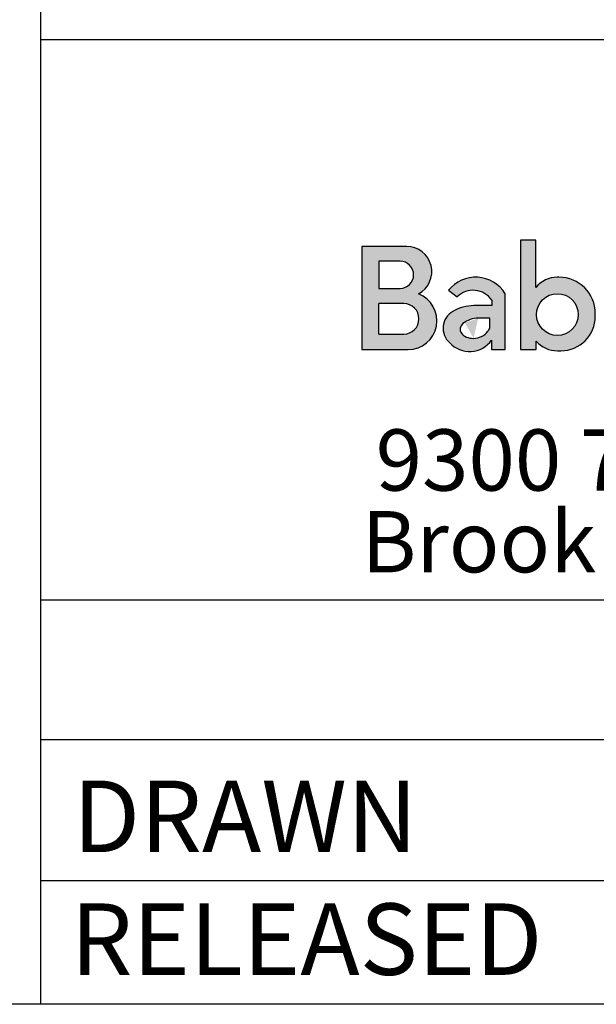
# Model space of a CAD drawing. Units: inches. Extents: x 0.1 to 10.8, y -0.9 to 8.4.
# Drawn here: x 6.7 to 7.3, y 0.4 to 1.4 of the extents above; entities that cross this region are included whole.
import ezdxf

# ---------------------------------------------------------------- set-up
doc = ezdxf.new("R2010")
doc.units = ezdxf.units.IN
doc.header["$MEASUREMENT"] = 0
doc.layers.add('BABCOCK', color=7, linetype='Continuous')
doc.layers.add('FORMAT', color=7, linetype='Continuous')
doc.styles.add('SLDTEXTSTYLE1', font='ARIAL.TTF', dxfattribs={"width": 0.948})
doc.styles.add('SLDTEXTSTYLE3', font='ARIALBD.TTF', dxfattribs={"width": 0.948})
pattern_1 = [(45.0000000000001, (0, 0), (-3.535533905932744, 3.535533905932731), [0.5, -3])]

# ---------------------------------------------------------------- blocks, each defined once
blk = doc.blocks.new('SW_NOTE_18')
at = {"layer": 'FORMAT', "color": 0, "char_height": 0.06249999999999999, "attachment_point": 2, "style": 'SLDTEXTSTYLE3'}
for s, insert in [('9300 73rd Avenue North', (0.4794921874999996, 0.08056673373574787)), ('Brooklyn Park, MN 55428', (0.4843822088767227, -0.002766598590485999))]:
    blk.add_mtext(s, dxfattribs=dict(at, insert=insert))

msp = doc.modelspace()

# ---------------------------------------------------------------- hatches: boundary and pattern name
h = msp.add_hatch()
h.set_pattern_fill('ACAD_ISO07W100', angle=45.0000000000001, style=0)
h.set_pattern_definition(pattern_1)
h.paths.add_polyline_path([(7.295340484574154, 1.269036347041449), (7.328309700994417, 1.269036347041449), (7.328309700994417, 1.302173773749571), (7.295340484574154, 1.302173773749571)], flags=0)
at = {"layer": 'BABCOCK'}
h = msp.add_hatch(color=7, dxfattribs=at)
edge = h.paths.add_edge_path(flags=0)
edge.add_arc((7.28937260203651, 1.105554333523629), 0.02809338667556784, 90, 141.1627855572335)
edge.add_line((7.267489797533762, 1.123171973603887), (7.267489797533762, 1.1713877429735))
edge.add_line((7.267489797533762, 1.1713877429735), (7.251694976533373, 1.1713877429735))
edge.add_line((7.251694976533373, 1.1713877429735), (7.251694976533373, 1.059992689602326))
edge.add_line((7.251694976533373, 1.059992689602326), (7.26769426518057, 1.059992689602326))
edge.add_line((7.26769426518057, 1.059992689602326), (7.26769426518061, 1.068493165996689))
edge.add_arc((7.28953910633389, 1.087729132453999), 0.02910703506987164, 221.3662582317056, 270.0000000000008)
edge.add_line((7.28953910633389, 1.058622097384127), (7.292962840986697, 1.058622097384127))
edge.add_arc((7.292962840986649, 1.093794366436188), 0.03517226905206049, 270.0000000000789, 360.0000000000008)
edge.add_line((7.328135110038709, 1.093794366436188), (7.32813511003871, 1.096564012904065))
edge.add_arc((7.291051402743495, 1.096564012903981), 0.03708370729521516, 1.303656907152946e-10, 90)
edge.add_line((7.291051402743495, 1.133647720199196), (7.28937260203651, 1.133647720199196))
edge = h.paths.add_edge_path(flags=0)
edge.add_arc((7.289436285660622, 1.095572602171626), 0.02129507728472409, 0, 360)
h = msp.add_hatch(dxfattribs=at)
h.set_pattern_fill('ACAD_ISO07W100', angle=45.0000000000001, style=0)
h.set_pattern_definition(pattern_1)
edge = h.paths.add_edge_path(flags=0)
edge.add_arc((7.135758740212418, 1.139314076543894), 0.02559594731606168, 298.0822711206835, 450.0000000000008)
edge.add_line((7.135758740212418, 1.164910023859954), (7.089882139071087, 1.164910023859954))
edge.add_line((7.089882139071087, 1.164910023859954), (7.089882139071087, 1.059849249566946))
edge.add_line((7.089882139071087, 1.059849249566946), (7.137192383998084, 1.059849249566945))
edge.add_arc((7.137192383998084, 1.08928088196563), 0.02943163239868484, 270.0000000000008, 428.8581137064889)
edge = h.paths.add_edge_path(flags=0)
edge.add_arc((7.132686646385988, 1.091218255464934), 0.01559892425565537, -90.0000000000008, 89.9999999999992, ccw=False)
edge.add_line((7.132686646385988, 1.075619331209279), (7.107495477009278, 1.075619331209279))
edge.add_line((7.107495477009278, 1.075619331209279), (7.107495477009278, 1.10681717972059))
edge.add_line((7.107495477009278, 1.10681717972059), (7.132686646385988, 1.10681717972059))
edge = h.paths.add_edge_path(flags=0)
edge.add_arc((7.129000133794276, 1.136160423772053), 0.01384526640106365, -90.0000000000008, 89.9999999999992, ccw=False)
edge.add_line((7.129000133794276, 1.122315157370989), (7.107495477009278, 1.122315157370989))
edge.add_line((7.107495477009278, 1.122315157370989), (7.107495477009278, 1.150005690173116))
edge.add_line((7.107495477009278, 1.150005690173116), (7.129000133794276, 1.150005690173116))
h = msp.add_hatch(color=7, dxfattribs=at)
edge = h.paths.add_edge_path(flags=0)
edge.add_arc((7.135758740212418, 1.139314076543894), 0.02559594731606168, 298.0822711206835, 450.0000000000008)
edge.add_line((7.135758740212418, 1.164910023859954), (7.089882139071087, 1.164910023859954))
edge.add_line((7.089882139071087, 1.164910023859954), (7.089882139071087, 1.059849249566946))
edge.add_line((7.089882139071087, 1.059849249566946), (7.137192383998084, 1.059849249566945))
edge.add_arc((7.137192383998084, 1.08928088196563), 0.02943163239868484, 270.0000000000008, 428.8581137064889)
edge = h.paths.add_edge_path(flags=0)
edge.add_arc((7.132686646385988, 1.091218255464934), 0.01559892425565537, -90.0000000000008, 89.9999999999992, ccw=False)
edge.add_line((7.132686646385988, 1.075619331209279), (7.107495477009278, 1.075619331209279))
edge.add_line((7.107495477009278, 1.075619331209279), (7.107495477009278, 1.10681717972059))
edge.add_line((7.107495477009278, 1.10681717972059), (7.132686646385988, 1.10681717972059))
edge = h.paths.add_edge_path(flags=0)
edge.add_arc((7.129000133794276, 1.136160423772053), 0.01384526640106365, -90.0000000000008, 89.9999999999992, ccw=False)
edge.add_line((7.129000133794276, 1.122315157370989), (7.107495477009278, 1.122315157370989))
edge.add_line((7.107495477009278, 1.122315157370989), (7.107495477009278, 1.150005690173116))
edge.add_line((7.107495477009278, 1.150005690173116), (7.129000133794276, 1.150005690173116))
h = msp.add_hatch(color=7, dxfattribs=at)
edge = h.paths.add_edge_path(flags=0)
edge.add_arc((7.204376117608314, 1.061830711578813), 0.04282181686886244, 90, 120.3250162606569)
edge.add_arc((7.192565448997705, 1.081644733421601), 0.01975650295974951, 119.7725789121125, 229.1239938054988)
edge.add_arc((7.199840114613957, 1.08560329078156), 0.02766387391847809, 223.0858041200616, 324.4840029044499)
edge.add_line((7.222357217552599, 1.069532509984471), (7.222357217552599, 1.059792192363739))
edge.add_line((7.222357217552599, 1.059792192363739), (7.236213162335048, 1.059792192363704))
edge.add_line((7.236213162335048, 1.059792192363704), (7.236213162335048, 1.116842759059508))
edge.add_arc((7.206080037767041, 1.098422603428449), 0.03531723842125022, 31.43713548233952, 141.4564588228675)
edge.add_line((7.178457194471541, 1.120429099241633), (7.187374386659491, 1.113569720635516))
edge.add_arc((7.203620755778787, 1.097370677957623), 0.02294239510688935, 34.648657872118804, 135.0835743261803, ccw=False)
edge.add_line((7.222494405122813, 1.110414406476699), (7.222494405122767, 1.104652528447675))
edge.add_line((7.222494405122767, 1.104652528447675), (7.204376117608314, 1.104652528447675))
edge = h.paths.add_edge_path(flags=0)
edge.add_ellipse((7.203882272225085, 1.080620514811848), major_axis=(-0.01365977502611226, -9.701431373056673e-05), ratio=0.6838746540250179, start_angle=-38.50194576442698, end_angle=89.99999999999818, ccw=False)
edge.add_arc((7.208734591608549, 1.067128711705283), 0.02475267053065739, 89.9999999999992, 129.0185422651363, ccw=False)
edge.add_line((7.208734591608549, 1.091881382235941), (7.220506693857625, 1.091881382235941))
edge.add_line((7.220506693857625, 1.091881382235941), (7.220506693857625, 1.081766001471613))
edge.add_arc((7.207922942856515, 1.086858018540653), 0.01357495587798819, 322.02513211444375, 337.96927366550165, ccw=False)
edge.add_arc((7.203815199686821, 1.090064438577959), 0.01878597146075092, 270.4069186543883, 322.0251321144432, ccw=False)

# ---------------------------------------------------------------- linework, layer by layer
at = {"color": 8, "linetype": 'Continuous', "lineweight": 0}
msp.add_line((10.629927, 0.3920731707317041), (0.3299269999999985, 0.3920731707317028), dxfattribs=at)
at = {"layer": 'BABCOCK', "color": 196}
for p, q in [((7.267489797533762, 1.1713877429735), (7.251694976533373, 1.1713877429735)), ((7.251694976533373, 1.1713877429735), (7.251694976533373, 1.059992689602326)), ((7.267489797533762, 1.123171973603887), (7.267489797533762, 1.1713877429735)), ((7.135758740212418, 1.164910023859954), (7.089882139071087, 1.164910023859954)), ((7.089882139071087, 1.164910023859954), (7.089882139071087, 1.059849249566946)), ((7.129000133794276, 1.150005690173116), (7.107495477009278, 1.150005690173116)), ((7.107495477009278, 1.150005690173116), (7.107495477009278, 1.122315157370989)), ((7.291051402743495, 1.133647720199196), (7.28937260203651, 1.133647720199196)), ((7.107495477009278, 1.122315157370989), (7.129000133794276, 1.122315157370989)), ((7.178457194471541, 1.120429099241633), (7.187374386659491, 1.113569720635517)), ((7.236213162335048, 1.059792192363704), (7.236213162335048, 1.116842759059508)), ((7.132686646385988, 1.10681717972059), (7.107495477009278, 1.10681717972059)), ((7.107495477009278, 1.075619331209279), (7.107495477009278, 1.10681717972059)), ((7.222494405122813, 1.110414406476699), (7.222494405122767, 1.104652528447675)), ((7.222494405122767, 1.104652528447675), (7.204376117608314, 1.104652528447675)), ((7.328135110038709, 1.093794366436188), (7.328135110038709, 1.096564012904065)), ((7.220506693857625, 1.091881382235941), (7.208734591608549, 1.091881382235941)), ((7.220506693857625, 1.081766001471613), (7.220506693857625, 1.091881382235941)), ((7.107495477009278, 1.075619331209279), (7.132686646385988, 1.075619331209279)), ((7.222357217552599, 1.069532509984471), (7.222357217552599, 1.059792192363739)), ((7.26769426518057, 1.059992689602326), (7.26769426518061, 1.068493165996689)), ((7.089882139071087, 1.059849249566946), (7.137192383998084, 1.059849249566946)), ((7.222357217552599, 1.059792192363739), (7.236213162335048, 1.059792192363704)), ((7.251694976533373, 1.059992689602326), (7.26769426518057, 1.059992689602326)), ((7.28953910633389, 1.058622097384127), (7.292962840986697, 1.058622097384127))]:
    msp.add_line(p, q, dxfattribs=at)
msp.add_circle((7.289436285660622, 1.095572602171626), 0.02129507728472404, dxfattribs=at)
for centre, radius, start, end in [((7.135758740212418, 1.139314076543894), 0.02559594731606295, 298.0822711206845, 90), ((7.129000133794276, 1.136160423772053), 0.0138452664010642, 270.0000000000008, 90), ((7.206080037767041, 1.098422603428449), 0.03531723842125023, 31.43713548233921, 141.4564588228675), ((7.28937260203651, 1.105554333523629), 0.02809338667556792, 90, 141.1627855572335), ((7.291051402743495, 1.096564012903981), 0.03708370729521571, 1.303656907152977e-10, 90), ((7.137192383998084, 1.08928088196563), 0.02943163239868541, 270.0000000000008, 68.85811370648872), ((7.203620755778787, 1.097370677957623), 0.02294239510688972, 34.64865787211963, 135.0835743261799), ((7.132686646385988, 1.091218255464934), 0.01559892425565534, 270.0000000000008, 90), ((7.192565448997705, 1.081644733421601), 0.01975650295974961, 119.7725789121125, 229.1239938054988), ((7.204376117608314, 1.061830711578813), 0.04282181686886245, 90, 120.3250162606569), ((7.208734591608549, 1.067128711705283), 0.02475267053065735, 90, 129.0185422651371), ((7.292962840986649, 1.093794366436188), 0.03517226905206061, 270.0000000000789, 0), ((7.203815199686821, 1.090064438577959), 0.01878597146075087, 270.4069186543891, 322.0251321144445), ((7.207922942856515, 1.086858018540653), 0.01357495587798872, 322.0251321144453, 337.9692736655024), ((7.199840114613957, 1.08560329078156), 0.02766387391847836, 223.0858041200616, 324.4840029044499), ((7.28953910633389, 1.087729132453999), 0.02910703506987188, 221.3662582317056, 270.0000000000008)]:
    msp.add_arc(centre, radius, start, end, dxfattribs=at)
msp.add_ellipse((7.203882272225085, 1.080620514811848), major_axis=(-0.01365977502611226, -9.70143137304369e-05), ratio=0.6838746540250087, start_param=5.611199585166087, end_param=7.853981633974467, dxfattribs=at)
at = {"layer": 'FORMAT', "color": 8}
for p, q in [((6.762731202323897, 1.375938251045716), (6.762731202323897, 1.515938251045716)), ((6.762731202323897, 0.8046669458653612), (6.762731202323897, 1.375938251045717)), ((8.355736516530001, 1.375938251045717), (6.762731202323897, 1.375938251045716)), ((6.762731202323897, 0.3920731707317036), (6.762731202323897, 0.8046669458653612)), ((6.762731202323897, 0.8046669458653612), (10.629927, 0.8046669458653612)), ((8.085449481790619, 0.6618405688274677), (6.762731202323897, 0.6618405688274676)), ((8.085449481790619, 0.5181034968255896), (6.762731202323897, 0.5181034968255895))]:
    msp.add_line(p, q, dxfattribs=at)
at = {"layer": 'FORMAT'}
msp.add_line((10.629927, 0.3920731707317042), (0.3299269999999985, 0.3920731707317042), dxfattribs=at)

# ---------------------------------------------------------------- block references
msp.add_blockref('SW_NOTE_18', (7.100628848490437, 0.8979163614455943), dxfattribs=at)

# ---------------------------------------------------------------- texts
at = {"layer": 'FORMAT', "char_height": 0.07291666666666666, "attachment_point": 1, "style": 'SLDTEXTSTYLE1'}
for s, insert in [('DRAWN', (6.795404513622232, 0.620223702791353)), ('RELEASED', (6.792977063441647, 0.4949779047794074))]:
    msp.add_mtext(s, dxfattribs=dict(at, insert=insert))

doc.saveas('drawing.dxf')
